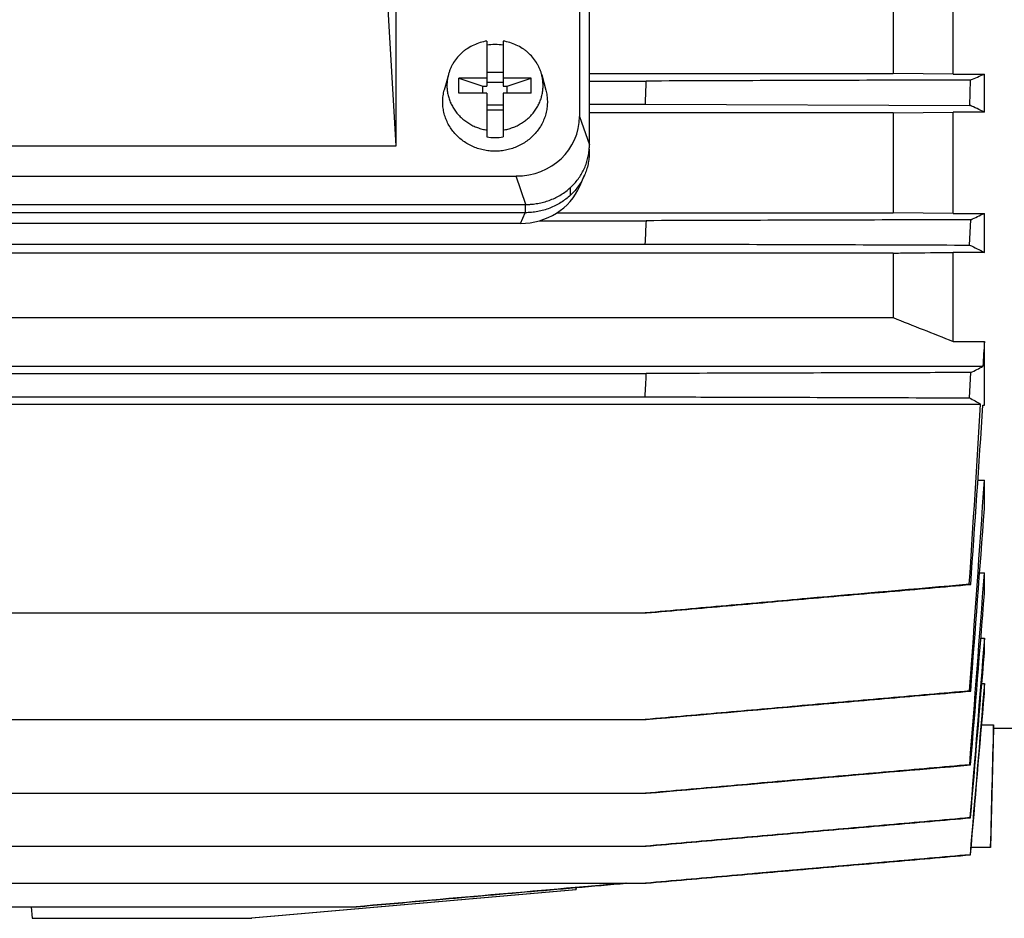
# Model space of a CAD drawing. Units: millimetres. Extents: x -3260 to 1589, y -1023 to 1172.
# Drawn here: x -389 to -266, y -965 to -854 of the extents above; entities that cross this region are included whole.
import ezdxf

# ---------------------------------------------------------------- set-up
doc = ezdxf.new("R2010")
doc.units = ezdxf.units.MM
doc.header["$LTSCALE"] = 19.36
doc.layers.get('0').update_dxf_attribs({"linetype": 'CONTINUOUS'})

msp = doc.modelspace()

# ---------------------------------------------------------------- linework, layer by layer
at = {"color": 7, "linetype": 'CONTINUOUS'}
for p, q in [((-319.15, -696.18), (-319.14, -865.6)), ((-317.91, -869.14), (-317.91, -697.41)), ((-341.91, -869.24), (-343.21, -847.19)), ((-280.18, -848.48), (-280.18, -860.25)), ((-272.72, -860.33), (-272.72, -848.41)), ((-341.91, -869.24), (-341.91, -850.92)), ((-330.64, -856.22), (-330.64, -861.84)), ((-328.64, -856.22), (-328.64, -861.84)), ((-330.64, -860.09), (-328.64, -860.09)), ((-335.44, -860.41), (-335.95, -862.34)), ((-334.14, -862.7), (-334.14, -860.82)), ((-334.14, -860.82), (-331.14, -861.84)), ((-330.64, -860.82), (-334.14, -860.82)), ((-328.64, -861.37), (-330.64, -861.37)), ((-325.14, -860.82), (-328.64, -860.82)), ((-328.14, -861.84), (-325.14, -860.82)), ((-325.14, -862.7), (-325.14, -860.82)), ((-323.84, -860.41), (-323.33, -862.34)), ((-317.91, -860.25), (-280.18, -860.25)), ((-317.91, -861.2), (-310.85, -861.2)), ((-272.72, -860.33), (-280.18, -860.25)), ((-272.72, -860.33), (-268.82, -860.33)), ((-270.64, -864.22), (-270.53, -861.07)), ((-268.82, -865.05), (-268.82, -860.33)), ((-331.14, -862.7), (-331.14, -861.84)), ((-331.14, -861.84), (-330.64, -861.84)), ((-328.64, -861.84), (-328.14, -861.84)), ((-328.14, -862.7), (-328.14, -861.84)), ((-330.64, -862.7), (-334.14, -862.7)), ((-330.64, -862.7), (-330.64, -868.14)), ((-328.64, -862.7), (-328.64, -868.14)), ((-325.14, -862.7), (-328.64, -862.7)), ((-328.64, -864.19), (-330.64, -864.19)), ((-330.64, -864.79), (-328.64, -864.79)), ((-317.91, -864.09), (-310.95, -864.09)), ((-310.95, -864.09), (-270.64, -864.22)), ((-280.18, -865.13), (-272.72, -865.05)), ((-272.72, -877.65), (-272.72, -865.05)), ((-268.82, -865.05), (-272.72, -865.05)), ((-280.18, -865.13), (-317.91, -865.13)), ((-280.18, -865.13), (-280.18, -877.57)), ((-492.36, -869.24), (-341.91, -869.24)), ((-317.93, -869.66), (-317.93, -870.1)), ((-317.93, -869.67), (-317.93, -869.66)), ((-507.26, -873.01), (-327.02, -873.01)), ((-319.1, -874.25), (-318.52, -872.92)), ((-320.26, -875.38), (-320.26, -874.43)), ((-508.41, -876.54), (-325.89, -876.54)), ((-325.79, -876.54), (-325.89, -876.54)), ((-325.89, -877.57), (-508.41, -877.57)), ((-321.91, -877.57), (-280.18, -877.57)), ((-272.72, -877.65), (-280.18, -877.57)), ((-272.72, -877.65), (-268.82, -877.65)), ((-270.67, -881.59), (-270.52, -878.44)), ((-268.82, -882.5), (-268.82, -877.65)), ((-326.47, -878.9), (-507.83, -878.9)), ((-324.09, -878.56), (-310.84, -878.56)), ((-523.32, -881.46), (-310.97, -881.46)), ((-280.18, -882.59), (-394.15, -882.59)), ((-280.18, -882.59), (-280.18, -890.6)), ((-272.72, -893.56), (-272.72, -882.5)), ((-268.82, -882.5), (-272.72, -882.5)), ((-394.15, -890.6), (-280.18, -890.6)), ((-272.72, -893.56), (-268.82, -893.56)), ((-268.82, -901.49), (-268.82, -893.56)), ((-394.15, -896.66), (-269.01, -896.66)), ((-406.15, -897.56), (-310.84, -897.56)), ((-270.69, -900.59), (-270.52, -897.44)), ((-523.3, -900.46), (-310.99, -900.46)), ((-565.01, -901.37), (-269.29, -901.37)), ((-269.01, -901.49), (-268.82, -901.49)), ((-269.63, -910.82), (-268.82, -910.82)), ((-268.82, -914.38), (-268.82, -910.82)), ((-269.41, -922.34), (-268.82, -922.34)), ((-268.82, -924.9), (-268.82, -922.34)), ((-270.52, -923.79), (-270.69, -923.76)), ((-523.46, -927.33), (-310.83, -927.33)), ((-269.26, -930.45), (-268.82, -930.45)), ((-268.82, -932.29), (-268.82, -930.45)), ((-270.52, -937.05), (-270.67, -937.02)), ((-269.14, -936.1), (-268.82, -936.1)), ((-268.82, -937.33), (-268.82, -936.1)), ((-523.46, -940.58), (-310.84, -940.58)), ((-269.16, -941.22), (-267.7, -941.22)), ((-267.69, -941.7), (-268.08, -956.47)), ((-267.7, -941.7), (-267.7, -941.22)), ((-265.05, -941.7), (-267.7, -941.7)), ((-270.53, -946.22), (-270.64, -946.2)), ((-523.45, -949.75), (-310.84, -949.75)), ((-270.54, -952.8), (-270.62, -952.78)), ((-523.44, -956.33), (-310.85, -956.33)), ((-268.08, -956.47), (-270.46, -956.47)), ((-270.54, -957.4), (-284.01, -958.58)), ((-270.54, -957.4), (-270.61, -957.39)), ((-284.01, -958.58), (-297.38, -959.74)), ((-523.44, -960.92), (-310.85, -960.92)), ((-319.58, -961.77), (-359.89, -965.29)), ((-319.57, -961.77), (-359.88, -965.29)), ((-319.55, -961.47), (-319.58, -961.76)), ((-319.57, -961.77), (-319.58, -961.77)), ((-319.57, -961.77), (-319.54, -961.47)), ((-313.3, -960.92), (-319.54, -961.47)), ((-487.4, -963.86), (-346.9, -963.86)), ((-387.27, -963.86), (-387.15, -965.29)), ((-387.15, -965.29), (-359.89, -965.29)), ((-359.89, -965.29), (-359.87, -965.29))]:
    msp.add_line(p, q, dxfattribs=at)
at = {"color": 9, "linetype": 'CONTINUOUS'}
for p, q in [((-319.14, -865.6), (-317.91, -869.14)), ((-325.79, -876.54), (-327.02, -873.01)), ((-325.89, -876.54), (-325.89, -877.57)), ((-326.47, -878.9), (-325.89, -877.57))]:
    msp.add_line(p, q, dxfattribs=at)
at = {"color": 7, "linetype": 'CONTINUOUS'}
for centre, radius, start, end in [((-329.64, -863.2), 6.54, 89.9989, 98.7975), ((-329.64, -863.19), 6.53, 81.1991, 90.0045), ((-1001.17, -837.78), 690.72, 357.81668, 358.05715), ((-352.38, -671.12), 206.83, 293.3104, 293.8262), ((-326.08, -987.76), 135.41, 64.9859, 65.833), ((-329.64, -861.69), 6.53, 261.1991, 270.0045), ((-329.64, -861.68), 6.54, 269.9989, 278.7975), ((-325.06, -869.14), 7.15, 355.7667, 0.0012), ((-315.39, -779.8), 108.36, 294.4568, 295.4493), ((-1012.56, -848.49), 702.37, 357.30929, 357.54586), ((268.07, 479.95), 1476.14, 248.19756, 248.50926), ((-296.8, -844.5), 59.11, 296.4013, 298.0519), ((-1077.7, -857.09), 767.93, 356.76263, 356.9791), ((-4146.26, -669.35), 3883.9, 356.24421, 356.57521), ((-4921.85, -596.9), 4662.8, 355.97987, 356.25461), ((-5508.07, -555.52), 5251.28, 355.83381, 356.12046), ((-7227.19, -403.56), 6977.09, 355.614718, 355.801464), ((-7976.96, -346.16), 7729.64, 355.547735, 355.725072)]:
    msp.add_arc(centre, radius, start, end, dxfattribs=at)
for centre, major_axis, ratio, start_param, end_param in [((-327.26, -865.37), (7.94, -1.83), 0.933271, -1.329112, 0.211526), ((-326.55, -871.34), (8.02, -0.7), 0.938797, -1.478277, -0.302525)]:
    msp.add_ellipse(centre, major_axis=major_axis, ratio=ratio, start_param=start_param, end_param=end_param, dxfattribs=at)
for points, knots in [([(-330.64, -856.22), (-330.92, -856.27), (-331.48, -856.4), (-332.29, -856.7), (-332.91, -857.05), (-333.38, -857.37), (-333.81, -857.72), (-334.31, -858.22), (-334.72, -858.78), (-335, -859.26), (-335.17, -859.63), (-335.32, -860.01), (-335.4, -860.27), (-335.44, -860.41)], [0, 0, 0, 0, 0.128144, 0.255649, 0.382283, 0.445259, 0.507963, 0.63245, 0.755838, 0.817192, 0.878319, 0.939244, 1, 1, 1, 1]), ([(-323.84, -860.41), (-323.87, -860.27), (-323.95, -860.01), (-324.1, -859.63), (-324.28, -859.26), (-324.56, -858.78), (-324.97, -858.22), (-325.46, -857.72), (-325.9, -857.37), (-326.36, -857.05), (-326.99, -856.7), (-327.79, -856.4), (-328.35, -856.27), (-328.64, -856.22)], [0, 0, 0, 0, 0.060756, 0.121681, 0.182808, 0.244162, 0.36755, 0.492037, 0.554741, 0.617717, 0.744351, 0.871856, 1, 1, 1, 1]), ([(-335.44, -860.41), (-335.49, -860.59), (-335.57, -860.97), (-335.62, -861.55), (-335.61, -862.13), (-335.54, -862.7), (-335.4, -863.27), (-335.21, -863.81), (-334.95, -864.34), (-334.64, -864.84), (-334.28, -865.31), (-333.87, -865.74), (-333.41, -866.12), (-332.91, -866.46), (-332.38, -866.76), (-331.82, -866.99), (-331.24, -867.18), (-330.84, -867.26), (-330.64, -867.29)], [0, 0, 0, 0, 0.06115, 0.122186, 0.183191, 0.244251, 0.305447, 0.366856, 0.428544, 0.490566, 0.55296, 0.61575, 0.678941, 0.742522, 0.806466, 0.870732, 0.935265, 1, 1, 1, 1]), ([(-328.64, -867.29), (-328.44, -867.26), (-328.04, -867.18), (-327.45, -866.99), (-326.89, -866.76), (-326.36, -866.46), (-325.86, -866.12), (-325.41, -865.74), (-325, -865.31), (-324.63, -864.84), (-324.32, -864.34), (-324.07, -863.81), (-323.87, -863.27), (-323.74, -862.7), (-323.67, -862.13), (-323.66, -861.55), (-323.71, -860.97), (-323.79, -860.59), (-323.84, -860.41)], [0, 0, 0, 0, 0.064735, 0.129268, 0.193534, 0.257478, 0.321059, 0.38425, 0.44704, 0.509434, 0.571456, 0.633144, 0.694553, 0.755749, 0.816809, 0.877814, 0.93885, 1, 1, 1, 1]), ([(-270.53, -861.07), (-273.89, -861.08), (-287.33, -861.12), (-300.77, -861.16), (-310.85, -861.2)], [0, 0, 0, 0, 0.250005, 1, 1, 1, 1]), ([(-329.64, -869.92), (-329.88, -869.92), (-330.37, -869.89), (-331.1, -869.77), (-331.81, -869.58), (-332.49, -869.31), (-333.13, -868.97), (-333.73, -868.57), (-334.28, -868.1), (-334.77, -867.58), (-335.19, -867.01), (-335.54, -866.4), (-335.81, -865.76), (-336.01, -865.09), (-336.12, -864.4), (-336.15, -863.71), (-336.1, -863.02), (-336.01, -862.56), (-335.95, -862.34)], [0, 0, 0, 0, 0.064674, 0.129252, 0.193642, 0.257762, 0.321541, 0.384926, 0.447882, 0.510399, 0.572484, 0.634171, 0.695513, 0.756582, 0.817466, 0.878262, 0.939073, 1, 1, 1, 1]), ([(-323.33, -862.34), (-323.27, -862.56), (-323.18, -863.02), (-323.12, -863.71), (-323.15, -864.4), (-323.27, -865.09), (-323.46, -865.76), (-323.74, -866.4), (-324.09, -867.01), (-324.51, -867.58), (-325, -868.1), (-325.54, -868.57), (-326.14, -868.97), (-326.79, -869.31), (-327.47, -869.58), (-328.17, -869.77), (-328.9, -869.89), (-329.39, -869.92), (-329.64, -869.92)], [0, 0, 0, 0, 0.060927, 0.121738, 0.182534, 0.243418, 0.304487, 0.365829, 0.427516, 0.489601, 0.552118, 0.615074, 0.678459, 0.742238, 0.806358, 0.870748, 0.935326, 1, 1, 1, 1]), ([(-325.79, -876.54), (-325.67, -876.54), (-325.48, -876.54), (-325.24, -876.52), (-324.99, -876.5), (-324.69, -876.47), (-324.2, -876.4), (-323.6, -876.27), (-322.9, -876.04), (-322.22, -875.76), (-321.58, -875.42), (-320.97, -875.03), (-320.4, -874.58), (-319.89, -874.08), (-319.42, -873.54), (-319.01, -872.96), (-318.66, -872.35), (-318.38, -871.7), (-318.16, -871.04), (-318.01, -870.36), (-317.95, -869.9), (-317.93, -869.67)], [0, 0, 0, 0, 0.032173, 0.048258, 0.06434, 0.096489, 0.128615, 0.192749, 0.256698, 0.320407, 0.383829, 0.446924, 0.509666, 0.572042, 0.63405, 0.695705, 0.757033, 0.818072, 0.878874, 0.939496, 1, 1, 1, 1]), ([(-317.93, -870.1), (-317.93, -870.34), (-317.96, -870.82), (-318.07, -871.54), (-318.25, -872.24), (-318.42, -872.69), (-318.52, -872.92)], [0, 0, 0, 0, 0.249251, 0.498812, 0.748973, 1, 1, 1, 1]), ([(-318.52, -872.92), (-318.62, -873.15), (-318.84, -873.6), (-319.25, -874.24), (-319.72, -874.84), (-320.07, -875.21), (-320.26, -875.38)], [0, 0, 0, 0, 0.247901, 0.497114, 0.747786, 1, 1, 1, 1]), ([(-320.26, -875.38), (-320.44, -875.55), (-320.83, -875.88), (-321.46, -876.32), (-322.13, -876.7), (-322.84, -877.01), (-323.58, -877.26), (-324.33, -877.44), (-325.11, -877.54), (-325.63, -877.57), (-325.89, -877.57)], [0, 0, 0, 0, 0.122972, 0.246674, 0.371059, 0.496055, 0.621566, 0.74748, 0.87367, 1, 1, 1, 1]), ([(-270.52, -878.44), (-273.88, -878.45), (-287.32, -878.49), (-300.76, -878.53), (-310.84, -878.56)], [0, 0, 0, 0, 0.250007, 1, 1, 1, 1]), ([(-310.97, -881.46), (-307.61, -881.47), (-294.18, -881.51), (-280.74, -881.55), (-270.67, -881.59)], [0, 0, 0, 0, 0.249994, 1, 1, 1, 1]), ([(-270.67, -881.59), (-270.35, -881.74), (-269.74, -882.04), (-269.12, -882.35), (-268.82, -882.5)], [0, 0, 0, 0, 0.507125, 1, 1, 1, 1]), ([(-280.18, -882.59), (-279.56, -882.58), (-277.07, -882.55), (-274.58, -882.52), (-272.72, -882.5)], [0, 0, 0, 0, 0.249907, 1, 1, 1, 1]), ([(-270.52, -897.44), (-273.88, -897.45), (-287.32, -897.49), (-300.76, -897.53), (-310.84, -897.56)], [0, 0, 0, 0, 0.250009, 1, 1, 1, 1]), ([(-310.99, -900.46), (-307.64, -900.47), (-294.2, -900.51), (-280.77, -900.55), (-270.69, -900.59)], [0, 0, 0, 0, 0.249991, 1, 1, 1, 1]), ([(-270.69, -900.59), (-270.45, -900.71), (-269.98, -900.97), (-269.52, -901.23), (-269.29, -901.37)], [0, 0, 0, 0, 0.508759, 1, 1, 1, 1]), ([(-270.69, -923.76), (-277.41, -924.35), (-287.49, -925.24), (-300.92, -926.43), (-307.64, -927.03), (-311, -927.33)], [0, 0, 0, 0, 0.5, 0.75, 1, 1, 1, 1]), ([(-310.83, -927.33), (-307.47, -927.03), (-300.76, -926.44), (-290.68, -925.55), (-280.6, -924.67), (-273.88, -924.08), (-270.52, -923.79)], [0, 0, 0, 0, 0.25, 0.5, 0.75, 1, 1, 1, 1]), ([(-270.67, -937.02), (-274.02, -937.32), (-280.74, -937.91), (-290.82, -938.8), (-300.9, -939.69), (-307.61, -940.28), (-310.97, -940.58)], [0, 0, 0, 0, 0.25, 0.5, 0.75, 1, 1, 1, 1]), ([(-310.84, -940.58), (-304.12, -939.99), (-294.04, -939.1), (-280.6, -937.93), (-273.88, -937.34), (-270.52, -937.05)], [0, 0, 0, 0, 0.5, 0.75, 1, 1, 1, 1]), ([(-270.64, -946.2), (-274, -946.49), (-280.72, -947.08), (-290.8, -947.97), (-300.87, -948.86), (-307.59, -949.45), (-310.95, -949.75)], [0, 0, 0, 0, 0.25, 0.5, 0.75, 1, 1, 1, 1]), ([(-310.84, -949.75), (-304.12, -949.16), (-290.69, -947.98), (-277.25, -946.81), (-270.53, -946.22)], [0, 0, 0, 0, 0.5, 1, 1, 1, 1]), ([(-270.62, -952.78), (-273.98, -953.08), (-280.7, -953.67), (-290.78, -954.55), (-300.86, -955.44), (-307.57, -956.03), (-310.93, -956.33)], [0, 0, 0, 0, 0.25, 0.5, 0.75, 1, 1, 1, 1]), ([(-310.85, -956.33), (-307.49, -956.03), (-300.77, -955.44), (-290.69, -954.56), (-280.61, -953.68), (-273.9, -953.1), (-270.54, -952.8)], [0, 0, 0, 0, 0.25, 0.5, 0.75, 1, 1, 1, 1]), ([(-270.61, -957.39), (-273.97, -957.68), (-280.68, -958.27), (-290.76, -959.15), (-300.84, -960.04), (-307.56, -960.63), (-310.92, -960.92)], [0, 0, 0, 0, 0.25, 0.5, 0.75, 1, 1, 1, 1]), ([(-310.85, -960.92), (-307.5, -960.63), (-300.78, -960.04), (-290.7, -959.16), (-280.62, -958.28), (-273.9, -957.69), (-270.54, -957.4)], [0, 0, 0, 0, 0.25, 0.5, 0.75, 1, 1, 1, 1]), ([(-346.86, -963.86), (-344.07, -963.61), (-337.07, -963), (-325.89, -962.02), (-317.5, -961.29), (-313.3, -960.92)], [0, 0, 0, 0, 0.25, 0.625, 1, 1, 1, 1])]:
    msp.add_open_spline(points, degree=3, knots=knots, dxfattribs=at)
for points in [[(-268.82, -893.56), (-268.88, -894.6), (-268.95, -895.63), (-269.01, -896.66)], [(-270.53, -946.22), (-269.95, -939.12), (-269.38, -932.01), (-268.82, -924.9)], [(-268.82, -930.45), (-269.42, -937.9), (-270.02, -945.34), (-270.62, -952.78)], [(-270.54, -952.8), (-269.96, -945.96), (-269.39, -939.13), (-268.82, -932.29)], [(-268.82, -936.1), (-269.41, -943.19), (-270.01, -950.29), (-270.61, -957.39)], [(-270.54, -957.4), (-269.97, -950.71), (-269.4, -944.02), (-268.82, -937.33)], [(-267.7, -941.22), (-267.83, -946.3), (-267.96, -951.39), (-268.09, -956.47)], [(-313.42, -960.92), (-319, -961.41), (-330.16, -962.39), (-341.32, -963.37), (-346.9, -963.86)]]:
    msp.add_open_spline(points, degree=3, dxfattribs=at)

doc.saveas('drawing.dxf')
